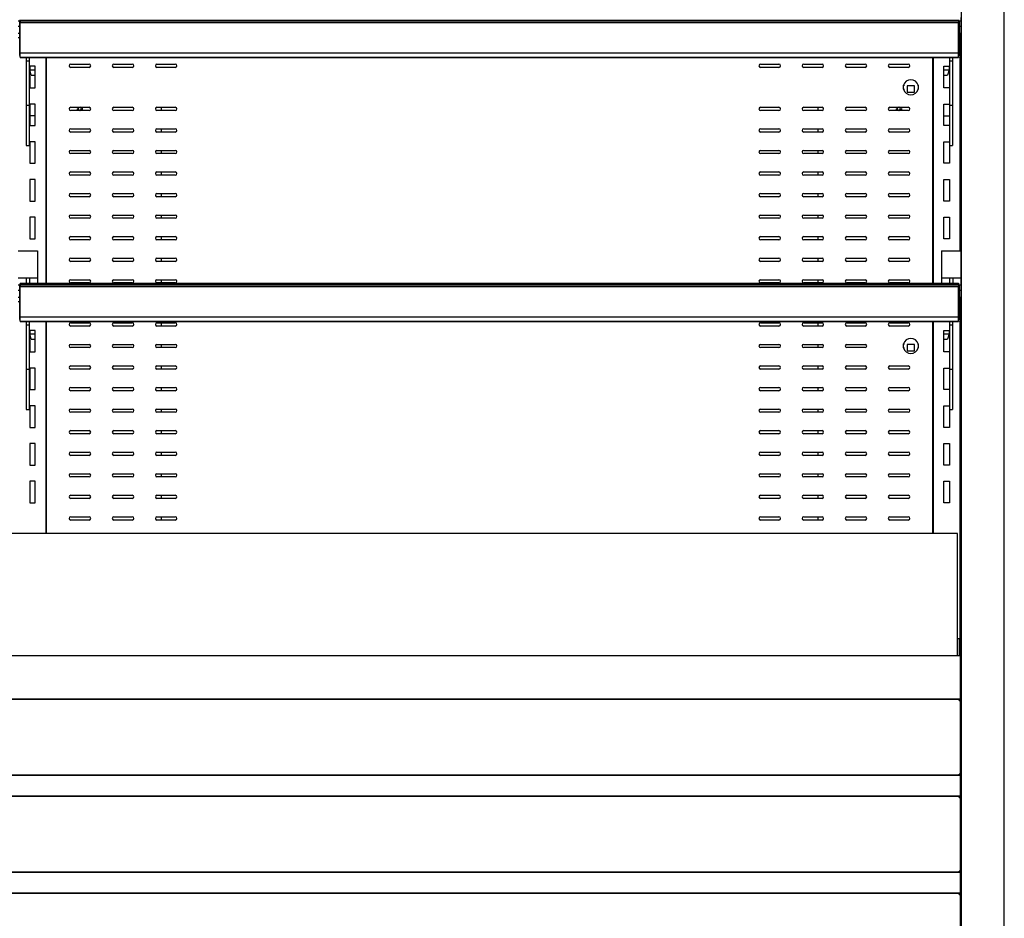
# Model space of a CAD drawing. Units: millimetres. Extents: x 0 to 4372, y 0 to 3954.
# Drawn here: x 2190 to 3104, y 821 to 1655 of the extents above; entities that cross this region are included whole.
import ezdxf

# ---------------------------------------------------------------- set-up
doc = ezdxf.new("R2010")
doc.units = ezdxf.units.MM
for name, color, linetype in [('5NR16-코드붓싱', 7, 'Continuous'), ('D__백업-190909_수출_', 7, 'Continuous'), ('Default', 7, 'Continuous'), ('TOM-72E-뒷벽', 7, 'Continuous'), ('TOM-72E-발포뒷벽내부하부', 7, 'Continuous'), ('TOM-72E-발포뒷벽외부하부', 7, 'Continuous'), ('TOM-72E-발포하부외부', 7, 'Continuous'), ('TOM-72E-선반', 7, 'Continuous'), ('TOM-72E-유리스톱퍼', 7, 'Continuous'), ('TOM-72E-전면몰딩', 7, 'Continuous'), ('TOM-72E-전면외장무늬', 7, 'Continuous'), ('TOM-72E-전면외장상', 7, 'Continuous'), ('TOM-72E-전면외장하', 7, 'Continuous'), ('TOM-72E-쿨러커버사이드-', 7, 'Continuous'), ('TOM-72E-프라이스레일_', 7, 'Continuous'), ('TOM-72E-프라이스레일_전', 7, 'Continuous'), ('TOM-72E-흡입망', 7, 'Continuous'), ('TOM-E-ST-후레임기둥-좌', 7, 'Continuous'), ('TOM-E-선반받침', 7, 'Continuous'), ('TOM-E-전면외장아대우', 7, 'Continuous'), ('TOM-E-전면외장아대좌', 7, 'Continuous'), ('TOM-E-측판외부우', 7, 'Continuous'), ('선반고정클립-오픈', 7, 'Continuous')]:
    doc.layers.add(name, color=color, linetype=linetype)

# ---------------------------------------------------------------- blocks, each defined once
blk = doc.blocks.new('SE1')
at = {"layer": '5NR16-코드붓싱', "color": 7, "linetype": 'Continuous'}
for p, q in [((1027.66, 1804.99), (1027.66, 1808.7)), ((1037.91, 1808.34), (1030.91, 1808.34)), ((1030.91, 1808.34), (1030.91, 1802.34)), ((1030.91, 1802.34), (1037.91, 1802.34)), ((1037.91, 1802.34), (1037.91, 1808.34)), ((1041.16, 1808.7), (1041.16, 1804.99)), ((1027.66, 1564.99), (1027.66, 1568.7)), ((1037.91, 1568.34), (1030.91, 1568.34)), ((1030.91, 1568.34), (1030.91, 1562.34)), ((1030.91, 1562.34), (1037.91, 1562.34)), ((1037.91, 1562.34), (1037.91, 1568.34)), ((1041.16, 1568.7), (1041.16, 1564.99))]:
    blk.add_line(p, q, dxfattribs=at)
for centre, radius, start, end in [((1034.41, 1806.84), 7, 15.35889, 164.64111), ((1014.72, 1712.69), 96.88, 81.90804, 82.32597), ((1014.72, 1901), 96.88, 277.67403, 278.09196), ((1034.41, 1806.84), 7, 195.35889, 344.64111), ((1054.09, 1712.69), 96.88, 97.67403, 98.09196), ((1054.09, 1901), 96.88, 261.90804, 262.32597), ((1034.41, 1566.84), 7, 15.35889, 164.64111), ((1014.72, 1472.69), 96.88, 81.90804, 82.32597), ((1014.72, 1661), 96.88, 277.67403, 278.09196), ((1034.41, 1566.84), 7, 195.35889, 344.64111), ((1054.09, 1472.69), 96.88, 97.67403, 98.09196), ((1054.09, 1661), 96.88, 261.90804, 262.32597)]:
    blk.add_arc(centre, radius, start, end, dxfattribs=at)
at = {"layer": 'D__백업-190909_수출_', "color": 7, "linetype": 'Continuous'}
for p, q in [((231.86, 1834.46), (231.86, 1625.26)), ((221.86, 1826.33), (216.86, 1826.33)), ((216.86, 1826.33), (216.86, 1806.33)), ((221.86, 1806.33), (221.86, 1826.33)), ((216.86, 1806.33), (221.86, 1806.33)), ((221.86, 1791.33), (216.86, 1791.33)), ((216.86, 1791.33), (216.86, 1771.33)), ((221.86, 1771.33), (221.86, 1791.33)), ((216.86, 1771.33), (221.86, 1771.33)), ((221.86, 1756.33), (216.86, 1756.33)), ((216.86, 1756.33), (216.86, 1736.33)), ((221.86, 1736.33), (221.86, 1756.33)), ((216.86, 1736.33), (221.86, 1736.33)), ((216.86, 1721.33), (216.86, 1701.33)), ((221.86, 1721.33), (216.86, 1721.33)), ((221.86, 1701.33), (221.86, 1721.33)), ((216.86, 1701.33), (221.86, 1701.33)), ((216.86, 1686.33), (216.86, 1666.33)), ((221.86, 1686.33), (216.86, 1686.33)), ((221.86, 1666.33), (221.86, 1686.33)), ((216.86, 1666.33), (221.86, 1666.33)), ((221.86, 1581.33), (216.86, 1581.33)), ((216.86, 1581.33), (216.86, 1561.33)), ((221.86, 1561.33), (221.86, 1581.33)), ((231.86, 1589.46), (231.86, 1392.7)), ((231.87, 1589.2), (231.86, 1589.2)), ((232.56, 1589.2), (231.87, 1589.2)), ((216.86, 1561.33), (221.86, 1561.33)), ((221.86, 1546.33), (216.86, 1546.33)), ((216.86, 1546.33), (216.86, 1526.33)), ((221.86, 1526.33), (221.86, 1546.33)), ((216.86, 1526.33), (221.86, 1526.33)), ((221.86, 1511.33), (216.86, 1511.33)), ((216.86, 1511.33), (216.86, 1491.33)), ((221.86, 1491.33), (221.86, 1511.33)), ((216.86, 1491.33), (221.86, 1491.33)), ((221.86, 1476.33), (216.86, 1476.33)), ((216.86, 1476.33), (216.86, 1456.33)), ((221.86, 1456.33), (221.86, 1476.33)), ((216.86, 1456.33), (221.86, 1456.33)), ((221.86, 1441.33), (216.86, 1441.33)), ((216.86, 1441.33), (216.86, 1421.33)), ((221.86, 1421.33), (221.86, 1441.33)), ((216.86, 1421.33), (221.86, 1421.33))]:
    blk.add_line(p, q, dxfattribs=at)
at = {"layer": 'TOM-72E-뒷벽', "color": 7, "linetype": 'Continuous'}
for p, q in [((232.56, 1625.26), (232.56, 1834.46)), ((254.98, 1828.34), (271.98, 1828.34)), ((294.98, 1828.34), (311.98, 1828.34)), ((334.98, 1828.34), (351.98, 1828.34)), ((894.98, 1828.34), (911.98, 1828.34)), ((934.98, 1828.34), (951.98, 1828.34)), ((974.98, 1828.34), (991.98, 1828.34)), ((1014.98, 1828.34), (1031.98, 1828.34)), ((1054.41, 1834.46), (1054.41, 1625.26)), ((271.98, 1825.34), (254.98, 1825.34)), ((311.98, 1825.34), (294.98, 1825.34)), ((351.98, 1825.34), (334.98, 1825.34)), ((911.98, 1825.34), (894.98, 1825.34)), ((951.98, 1825.34), (934.98, 1825.34)), ((991.98, 1825.34), (974.98, 1825.34)), ((1031.98, 1825.34), (1014.98, 1825.34)), ((254.98, 1788.34), (271.98, 1788.34)), ((271.98, 1785.34), (254.98, 1785.34)), ((294.98, 1788.34), (311.98, 1788.34)), ((311.98, 1785.34), (294.98, 1785.34)), ((334.98, 1788.34), (351.98, 1788.34)), ((351.98, 1785.34), (334.98, 1785.34)), ((894.98, 1788.34), (911.98, 1788.34)), ((911.98, 1785.34), (894.98, 1785.34)), ((934.98, 1788.34), (951.98, 1788.34)), ((951.98, 1785.34), (934.98, 1785.34)), ((974.98, 1788.34), (991.98, 1788.34)), ((991.98, 1785.34), (974.98, 1785.34)), ((1014.98, 1788.34), (1031.98, 1788.34)), ((1031.98, 1785.34), (1014.98, 1785.34)), ((254.98, 1768.34), (271.98, 1768.34)), ((271.98, 1765.34), (254.98, 1765.34)), ((294.98, 1768.34), (311.98, 1768.34)), ((311.98, 1765.34), (294.98, 1765.34)), ((334.98, 1768.34), (351.98, 1768.34)), ((351.98, 1765.34), (334.98, 1765.34)), ((894.98, 1768.34), (911.98, 1768.34)), ((911.98, 1765.34), (894.98, 1765.34)), ((934.98, 1768.34), (951.98, 1768.34)), ((951.98, 1765.34), (934.98, 1765.34)), ((974.98, 1768.34), (991.98, 1768.34)), ((991.98, 1765.34), (974.98, 1765.34)), ((1014.98, 1768.34), (1031.98, 1768.34)), ((1031.98, 1765.34), (1014.98, 1765.34)), ((254.98, 1748.34), (271.98, 1748.34)), ((271.98, 1745.34), (254.98, 1745.34)), ((294.98, 1748.34), (311.98, 1748.34)), ((311.98, 1745.34), (294.98, 1745.34)), ((334.98, 1748.34), (351.98, 1748.34)), ((351.98, 1745.34), (334.98, 1745.34)), ((894.98, 1748.34), (911.98, 1748.34)), ((911.98, 1745.34), (894.98, 1745.34)), ((934.98, 1748.34), (951.98, 1748.34)), ((951.98, 1745.34), (934.98, 1745.34)), ((974.98, 1748.34), (991.98, 1748.34)), ((991.98, 1745.34), (974.98, 1745.34)), ((1014.98, 1748.34), (1031.98, 1748.34)), ((1031.98, 1745.34), (1014.98, 1745.34)), ((254.98, 1728.34), (271.98, 1728.34)), ((294.98, 1728.34), (311.98, 1728.34)), ((334.98, 1728.34), (351.98, 1728.34)), ((894.98, 1728.34), (911.98, 1728.34)), ((934.98, 1728.34), (951.98, 1728.34)), ((974.98, 1728.34), (991.98, 1728.34)), ((1014.98, 1728.34), (1031.98, 1728.34)), ((271.98, 1725.34), (254.98, 1725.34)), ((311.98, 1725.34), (294.98, 1725.34)), ((351.98, 1725.34), (334.98, 1725.34)), ((911.98, 1725.34), (894.98, 1725.34)), ((951.98, 1725.34), (934.98, 1725.34)), ((991.98, 1725.34), (974.98, 1725.34)), ((1031.98, 1725.34), (1014.98, 1725.34)), ((254.98, 1708.34), (271.98, 1708.34)), ((294.98, 1708.34), (311.98, 1708.34)), ((334.98, 1708.34), (351.98, 1708.34)), ((894.98, 1708.34), (911.98, 1708.34)), ((934.98, 1708.34), (951.98, 1708.34)), ((974.98, 1708.34), (991.98, 1708.34)), ((1014.98, 1708.34), (1031.98, 1708.34)), ((271.98, 1705.34), (254.98, 1705.34)), ((311.98, 1705.34), (294.98, 1705.34)), ((351.98, 1705.34), (334.98, 1705.34)), ((911.98, 1705.34), (894.98, 1705.34)), ((951.98, 1705.34), (934.98, 1705.34)), ((991.98, 1705.34), (974.98, 1705.34)), ((1031.98, 1705.34), (1014.98, 1705.34)), ((254.98, 1688.34), (271.98, 1688.34)), ((271.98, 1685.34), (254.98, 1685.34)), ((294.98, 1688.34), (311.98, 1688.34)), ((311.98, 1685.34), (294.98, 1685.34)), ((334.98, 1688.34), (351.98, 1688.34)), ((351.98, 1685.34), (334.98, 1685.34)), ((894.98, 1688.34), (911.98, 1688.34)), ((911.98, 1685.34), (894.98, 1685.34)), ((934.98, 1688.34), (951.98, 1688.34)), ((951.98, 1685.34), (934.98, 1685.34)), ((974.98, 1688.34), (991.98, 1688.34)), ((991.98, 1685.34), (974.98, 1685.34)), ((1014.98, 1688.34), (1031.98, 1688.34)), ((1031.98, 1685.34), (1014.98, 1685.34)), ((254.98, 1668.34), (271.98, 1668.34)), ((271.98, 1665.34), (254.98, 1665.34)), ((294.98, 1668.34), (311.98, 1668.34)), ((311.98, 1665.34), (294.98, 1665.34)), ((334.98, 1668.34), (351.98, 1668.34)), ((351.98, 1665.34), (334.98, 1665.34)), ((894.98, 1668.34), (911.98, 1668.34)), ((911.98, 1665.34), (894.98, 1665.34)), ((934.98, 1668.34), (951.98, 1668.34)), ((951.98, 1665.34), (934.98, 1665.34)), ((974.98, 1668.34), (991.98, 1668.34)), ((991.98, 1665.34), (974.98, 1665.34)), ((1014.98, 1668.34), (1031.98, 1668.34)), ((1031.98, 1665.34), (1014.98, 1665.34)), ((254.98, 1648.34), (271.98, 1648.34)), ((271.98, 1645.34), (254.98, 1645.34)), ((294.98, 1648.34), (311.98, 1648.34)), ((311.98, 1645.34), (294.98, 1645.34)), ((334.98, 1648.34), (351.98, 1648.34)), ((351.98, 1645.34), (334.98, 1645.34)), ((894.98, 1648.34), (911.98, 1648.34)), ((911.98, 1645.34), (894.98, 1645.34)), ((934.98, 1648.34), (951.98, 1648.34)), ((951.98, 1645.34), (934.98, 1645.34)), ((974.98, 1648.34), (991.98, 1648.34)), ((991.98, 1645.34), (974.98, 1645.34)), ((1014.98, 1648.34), (1031.98, 1648.34)), ((1031.98, 1645.34), (1014.98, 1645.34)), ((254.98, 1628.34), (271.98, 1628.34)), ((294.98, 1628.34), (311.98, 1628.34)), ((334.98, 1628.34), (351.98, 1628.34)), ((894.98, 1628.34), (911.98, 1628.34)), ((934.98, 1628.34), (951.98, 1628.34)), ((974.98, 1628.34), (991.98, 1628.34)), ((1014.98, 1628.34), (1031.98, 1628.34)), ((271.98, 1625.34), (254.98, 1625.34)), ((311.98, 1625.34), (294.98, 1625.34)), ((351.98, 1625.34), (334.98, 1625.34)), ((911.98, 1625.34), (894.98, 1625.34)), ((951.98, 1625.34), (934.98, 1625.34)), ((991.98, 1625.34), (974.98, 1625.34)), ((1031.98, 1625.34), (1014.98, 1625.34)), ((232.56, 1392.7), (232.56, 1589.46)), ((254.98, 1588.34), (271.98, 1588.34)), ((271.98, 1585.34), (254.98, 1585.34)), ((294.98, 1588.34), (311.98, 1588.34)), ((311.98, 1585.34), (294.98, 1585.34)), ((334.98, 1588.34), (351.98, 1588.34)), ((351.98, 1585.34), (334.98, 1585.34)), ((894.98, 1588.34), (911.98, 1588.34)), ((911.98, 1585.34), (894.98, 1585.34)), ((934.98, 1588.34), (951.98, 1588.34)), ((951.98, 1585.34), (934.98, 1585.34)), ((974.98, 1588.34), (991.98, 1588.34)), ((991.98, 1585.34), (974.98, 1585.34)), ((1014.98, 1588.34), (1031.98, 1588.34)), ((1031.98, 1585.34), (1014.98, 1585.34)), ((1054.41, 1589.46), (1054.41, 1392.7)), ((254.98, 1568.34), (271.98, 1568.34)), ((271.98, 1565.34), (254.98, 1565.34)), ((294.98, 1568.34), (311.98, 1568.34)), ((311.98, 1565.34), (294.98, 1565.34)), ((334.98, 1568.34), (351.98, 1568.34)), ((351.98, 1565.34), (334.98, 1565.34)), ((894.98, 1568.34), (911.98, 1568.34)), ((911.98, 1565.34), (894.98, 1565.34)), ((934.98, 1568.34), (951.98, 1568.34)), ((951.98, 1565.34), (934.98, 1565.34)), ((974.98, 1568.34), (991.98, 1568.34)), ((991.98, 1565.34), (974.98, 1565.34)), ((254.98, 1548.34), (271.98, 1548.34)), ((271.98, 1545.34), (254.98, 1545.34)), ((294.98, 1548.34), (311.98, 1548.34)), ((311.98, 1545.34), (294.98, 1545.34)), ((334.98, 1548.34), (351.98, 1548.34)), ((351.98, 1545.34), (334.98, 1545.34)), ((894.98, 1548.34), (911.98, 1548.34)), ((911.98, 1545.34), (894.98, 1545.34)), ((934.98, 1548.34), (951.98, 1548.34)), ((951.98, 1545.34), (934.98, 1545.34)), ((974.98, 1548.34), (991.98, 1548.34)), ((991.98, 1545.34), (974.98, 1545.34)), ((1014.98, 1548.34), (1031.98, 1548.34)), ((1031.98, 1545.34), (1014.98, 1545.34)), ((254.98, 1528.34), (271.98, 1528.34)), ((294.98, 1528.34), (311.98, 1528.34)), ((334.98, 1528.34), (351.98, 1528.34)), ((894.98, 1528.34), (911.98, 1528.34)), ((934.98, 1528.34), (951.98, 1528.34)), ((974.98, 1528.34), (991.98, 1528.34)), ((1014.98, 1528.34), (1031.98, 1528.34)), ((271.98, 1525.34), (254.98, 1525.34)), ((311.98, 1525.34), (294.98, 1525.34)), ((351.98, 1525.34), (334.98, 1525.34)), ((911.98, 1525.34), (894.98, 1525.34)), ((951.98, 1525.34), (934.98, 1525.34)), ((991.98, 1525.34), (974.98, 1525.34)), ((1031.98, 1525.34), (1014.98, 1525.34)), ((254.98, 1508.34), (271.98, 1508.34)), ((294.98, 1508.34), (311.98, 1508.34)), ((334.98, 1508.34), (351.98, 1508.34)), ((894.98, 1508.34), (911.98, 1508.34)), ((934.98, 1508.34), (951.98, 1508.34)), ((974.98, 1508.34), (991.98, 1508.34)), ((1014.98, 1508.34), (1031.98, 1508.34)), ((271.98, 1505.34), (254.98, 1505.34)), ((311.98, 1505.34), (294.98, 1505.34)), ((351.98, 1505.34), (334.98, 1505.34)), ((911.98, 1505.34), (894.98, 1505.34)), ((951.98, 1505.34), (934.98, 1505.34)), ((991.98, 1505.34), (974.98, 1505.34)), ((1031.98, 1505.34), (1014.98, 1505.34)), ((254.98, 1488.34), (271.98, 1488.34)), ((271.98, 1485.34), (254.98, 1485.34)), ((294.98, 1488.34), (311.98, 1488.34)), ((311.98, 1485.34), (294.98, 1485.34)), ((334.98, 1488.34), (351.98, 1488.34)), ((351.98, 1485.34), (334.98, 1485.34)), ((894.98, 1488.34), (911.98, 1488.34)), ((911.98, 1485.34), (894.98, 1485.34)), ((934.98, 1488.34), (951.98, 1488.34)), ((951.98, 1485.34), (934.98, 1485.34)), ((974.98, 1488.34), (991.98, 1488.34)), ((991.98, 1485.34), (974.98, 1485.34)), ((1014.98, 1488.34), (1031.98, 1488.34)), ((1031.98, 1485.34), (1014.98, 1485.34)), ((254.98, 1468.34), (271.98, 1468.34)), ((271.98, 1465.34), (254.98, 1465.34)), ((294.98, 1468.34), (311.98, 1468.34)), ((311.98, 1465.34), (294.98, 1465.34)), ((334.98, 1468.34), (351.98, 1468.34)), ((351.98, 1465.34), (334.98, 1465.34)), ((894.98, 1468.34), (911.98, 1468.34)), ((911.98, 1465.34), (894.98, 1465.34)), ((934.98, 1468.34), (951.98, 1468.34)), ((951.98, 1465.34), (934.98, 1465.34)), ((974.98, 1468.34), (991.98, 1468.34)), ((991.98, 1465.34), (974.98, 1465.34)), ((1014.98, 1468.34), (1031.98, 1468.34)), ((1031.98, 1465.34), (1014.98, 1465.34)), ((254.98, 1448.34), (271.98, 1448.34)), ((271.98, 1445.34), (254.98, 1445.34)), ((294.98, 1448.34), (311.98, 1448.34)), ((311.98, 1445.34), (294.98, 1445.34)), ((334.98, 1448.34), (351.98, 1448.34)), ((351.98, 1445.34), (334.98, 1445.34)), ((894.98, 1448.34), (911.98, 1448.34)), ((911.98, 1445.34), (894.98, 1445.34)), ((934.98, 1448.34), (951.98, 1448.34)), ((951.98, 1445.34), (934.98, 1445.34)), ((974.98, 1448.34), (991.98, 1448.34)), ((991.98, 1445.34), (974.98, 1445.34)), ((1014.98, 1448.34), (1031.98, 1448.34)), ((1031.98, 1445.34), (1014.98, 1445.34)), ((254.98, 1428.34), (271.98, 1428.34)), ((271.98, 1425.34), (254.98, 1425.34)), ((294.98, 1428.34), (311.98, 1428.34)), ((311.98, 1425.34), (294.98, 1425.34)), ((334.98, 1428.34), (351.98, 1428.34)), ((351.98, 1425.34), (334.98, 1425.34)), ((894.98, 1428.34), (911.98, 1428.34)), ((911.98, 1425.34), (894.98, 1425.34)), ((934.98, 1428.34), (951.98, 1428.34)), ((951.98, 1425.34), (934.98, 1425.34)), ((974.98, 1428.34), (991.98, 1428.34)), ((991.98, 1425.34), (974.98, 1425.34)), ((1014.98, 1428.34), (1031.98, 1428.34)), ((1031.98, 1425.34), (1014.98, 1425.34)), ((254.98, 1408.34), (271.98, 1408.34)), ((294.98, 1408.34), (311.98, 1408.34)), ((334.98, 1408.34), (351.98, 1408.34)), ((894.98, 1408.34), (911.98, 1408.34)), ((934.98, 1408.34), (951.98, 1408.34)), ((974.98, 1408.34), (991.98, 1408.34)), ((1014.98, 1408.34), (1031.98, 1408.34)), ((271.98, 1405.34), (254.98, 1405.34)), ((311.98, 1405.34), (294.98, 1405.34)), ((351.98, 1405.34), (334.98, 1405.34)), ((911.98, 1405.34), (894.98, 1405.34)), ((951.98, 1405.34), (934.98, 1405.34)), ((991.98, 1405.34), (974.98, 1405.34)), ((1031.98, 1405.34), (1014.98, 1405.34))]:
    blk.add_line(p, q, dxfattribs=at)
for centre, start, end in [((254.98, 1826.84), 90, 270), ((271.98, 1826.84), 270, 90), ((294.98, 1826.84), 90, 270), ((311.98, 1826.84), 270, 90), ((334.98, 1826.84), 90, 270), ((351.98, 1826.84), 270, 90), ((894.98, 1826.84), 90, 270), ((911.98, 1826.84), 270, 90), ((934.98, 1826.84), 90, 270), ((951.98, 1826.84), 270, 90), ((974.98, 1826.84), 90, 270), ((991.98, 1826.84), 270, 90), ((1014.98, 1826.84), 90, 270), ((1031.98, 1826.84), 270, 90), ((254.98, 1786.84), 90, 270), ((271.98, 1786.84), 270, 90), ((294.98, 1786.84), 90, 270), ((311.98, 1786.84), 270, 90), ((334.98, 1786.84), 90, 270), ((351.98, 1786.84), 270, 90), ((894.98, 1786.84), 90, 270), ((911.98, 1786.84), 270, 90), ((934.98, 1786.84), 90, 270), ((951.98, 1786.84), 270, 90), ((974.98, 1786.84), 90, 270), ((991.98, 1786.84), 270, 90), ((1014.98, 1786.84), 90, 270), ((1031.98, 1786.84), 270, 90), ((254.98, 1766.84), 90, 270), ((271.98, 1766.84), 270, 90), ((294.98, 1766.84), 90, 270), ((311.98, 1766.84), 270, 90), ((334.98, 1766.84), 90, 270), ((351.98, 1766.84), 270, 90), ((894.98, 1766.84), 90, 270), ((911.98, 1766.84), 270, 90), ((934.98, 1766.84), 90, 270), ((951.98, 1766.84), 270, 90), ((974.98, 1766.84), 90, 270), ((991.98, 1766.84), 270, 90), ((1014.98, 1766.84), 90, 270), ((1031.98, 1766.84), 270, 90), ((254.98, 1746.84), 90, 270), ((271.98, 1746.84), 270, 90), ((294.98, 1746.84), 90, 270), ((311.98, 1746.84), 270, 90), ((334.98, 1746.84), 90, 270), ((351.98, 1746.84), 270, 90), ((894.98, 1746.84), 90, 270), ((911.98, 1746.84), 270, 90), ((934.98, 1746.84), 90, 270), ((951.98, 1746.84), 270, 90), ((974.98, 1746.84), 90, 270), ((991.98, 1746.84), 270, 90), ((1014.98, 1746.84), 90, 270), ((1031.98, 1746.84), 270, 90), ((254.98, 1726.84), 90, 270), ((271.98, 1726.84), 270, 90), ((294.98, 1726.84), 90, 270), ((311.98, 1726.84), 270, 90), ((334.98, 1726.84), 90, 270), ((351.98, 1726.84), 270, 90), ((894.98, 1726.84), 90, 270), ((911.98, 1726.84), 270, 90), ((934.98, 1726.84), 90, 270), ((951.98, 1726.84), 270, 90), ((974.98, 1726.84), 90, 270), ((991.98, 1726.84), 270, 90), ((1014.98, 1726.84), 90, 270), ((1031.98, 1726.84), 270, 90), ((254.98, 1706.84), 90, 270), ((271.98, 1706.84), 270, 90), ((294.98, 1706.84), 90, 270), ((311.98, 1706.84), 270, 90), ((334.98, 1706.84), 90, 270), ((351.98, 1706.84), 270, 90), ((894.98, 1706.84), 90, 270), ((911.98, 1706.84), 270, 90), ((934.98, 1706.84), 90, 270), ((951.98, 1706.84), 270, 90), ((974.98, 1706.84), 90, 270), ((991.98, 1706.84), 270, 90), ((1014.98, 1706.84), 90, 270), ((1031.98, 1706.84), 270, 90), ((254.98, 1686.84), 90, 270), ((271.98, 1686.84), 270, 90), ((294.98, 1686.84), 90, 270), ((311.98, 1686.84), 270, 90), ((334.98, 1686.84), 90, 270), ((351.98, 1686.84), 270, 90), ((894.98, 1686.84), 90, 270), ((911.98, 1686.84), 270, 90), ((934.98, 1686.84), 90, 270), ((951.98, 1686.84), 270, 90), ((974.98, 1686.84), 90, 270), ((991.98, 1686.84), 270, 90), ((1014.98, 1686.84), 90, 270), ((1031.98, 1686.84), 270, 90), ((254.98, 1666.84), 90, 270), ((271.98, 1666.84), 270, 90), ((294.98, 1666.84), 90, 270), ((311.98, 1666.84), 270, 90), ((334.98, 1666.84), 90, 270), ((351.98, 1666.84), 270, 90), ((894.98, 1666.84), 90, 270), ((911.98, 1666.84), 270, 90), ((934.98, 1666.84), 90, 270), ((951.98, 1666.84), 270, 90), ((974.98, 1666.84), 90, 270), ((991.98, 1666.84), 270, 90), ((1014.98, 1666.84), 90, 270), ((1031.98, 1666.84), 270, 90), ((254.98, 1646.84), 90, 270), ((271.98, 1646.84), 270, 90), ((294.98, 1646.84), 90, 270), ((311.98, 1646.84), 270, 90), ((334.98, 1646.84), 90, 270), ((351.98, 1646.84), 270, 90), ((894.98, 1646.84), 90, 270), ((911.98, 1646.84), 270, 90), ((934.98, 1646.84), 90, 270), ((951.98, 1646.84), 270, 90), ((974.98, 1646.84), 90, 270), ((991.98, 1646.84), 270, 90), ((1014.98, 1646.84), 90, 270), ((1031.98, 1646.84), 270, 90), ((254.98, 1626.84), 90, 270), ((271.98, 1626.84), 270, 90), ((294.98, 1626.84), 90, 270), ((311.98, 1626.84), 270, 90), ((334.98, 1626.84), 90, 270), ((351.98, 1626.84), 270, 90), ((894.98, 1626.84), 90, 270), ((911.98, 1626.84), 270, 90), ((934.98, 1626.84), 90, 270), ((951.98, 1626.84), 270, 90), ((974.98, 1626.84), 90, 270), ((991.98, 1626.84), 270, 90), ((1014.98, 1626.84), 90, 270), ((1031.98, 1626.84), 270, 90), ((254.98, 1586.84), 90, 270), ((271.98, 1586.84), 270, 90), ((294.98, 1586.84), 90, 270), ((311.98, 1586.84), 270, 90), ((334.98, 1586.84), 90, 270), ((351.98, 1586.84), 270, 90), ((894.98, 1586.84), 90, 270), ((911.98, 1586.84), 270, 90), ((934.98, 1586.84), 90, 270), ((951.98, 1586.84), 270, 90), ((974.98, 1586.84), 90, 270), ((991.98, 1586.84), 270, 90), ((1014.98, 1586.84), 90, 270), ((1031.98, 1586.84), 270, 90), ((254.98, 1566.84), 90, 270), ((271.98, 1566.84), 270, 90), ((294.98, 1566.84), 90, 270), ((311.98, 1566.84), 270, 90), ((334.98, 1566.84), 90, 270), ((351.98, 1566.84), 270, 90), ((894.98, 1566.84), 90, 270), ((911.98, 1566.84), 270, 90), ((934.98, 1566.84), 90, 270), ((951.98, 1566.84), 270, 90), ((974.98, 1566.84), 90, 270), ((991.98, 1566.84), 270, 90), ((254.98, 1546.84), 90, 270), ((271.98, 1546.84), 270, 90), ((294.98, 1546.84), 90, 270), ((311.98, 1546.84), 270, 90), ((334.98, 1546.84), 90, 270), ((351.98, 1546.84), 270, 90), ((894.98, 1546.84), 90, 270), ((911.98, 1546.84), 270, 90), ((934.98, 1546.84), 90, 270), ((951.98, 1546.84), 270, 90), ((974.98, 1546.84), 90, 270), ((991.98, 1546.84), 270, 90), ((1014.98, 1546.84), 90, 270), ((1031.98, 1546.84), 270, 90), ((254.98, 1526.84), 90, 270), ((271.98, 1526.84), 270, 90), ((294.98, 1526.84), 90, 270), ((311.98, 1526.84), 270, 90), ((334.98, 1526.84), 90, 270), ((351.98, 1526.84), 270, 90), ((894.98, 1526.84), 90, 270), ((911.98, 1526.84), 270, 90), ((934.98, 1526.84), 90, 270), ((951.98, 1526.84), 270, 90), ((974.98, 1526.84), 90, 270), ((991.98, 1526.84), 270, 90), ((1014.98, 1526.84), 90, 270), ((1031.98, 1526.84), 270, 90), ((254.98, 1506.84), 90, 270), ((271.98, 1506.84), 270, 90), ((294.98, 1506.84), 90, 270), ((311.98, 1506.84), 270, 90), ((334.98, 1506.84), 90, 270), ((351.98, 1506.84), 270, 90), ((894.98, 1506.84), 90, 270), ((911.98, 1506.84), 270, 90), ((934.98, 1506.84), 90, 270), ((951.98, 1506.84), 270, 90), ((974.98, 1506.84), 90, 270), ((991.98, 1506.84), 270, 90), ((1014.98, 1506.84), 90, 270), ((1031.98, 1506.84), 270, 90), ((254.98, 1486.84), 90, 270), ((271.98, 1486.84), 270, 90), ((294.98, 1486.84), 90, 270), ((311.98, 1486.84), 270, 90), ((334.98, 1486.84), 90, 270), ((351.98, 1486.84), 270, 90), ((894.98, 1486.84), 90, 270), ((911.98, 1486.84), 270, 90), ((934.98, 1486.84), 90, 270), ((951.98, 1486.84), 270, 90), ((974.98, 1486.84), 90, 270), ((991.98, 1486.84), 270, 90), ((1014.98, 1486.84), 90, 270), ((1031.98, 1486.84), 270, 90), ((254.98, 1466.84), 90, 270), ((271.98, 1466.84), 270, 90), ((294.98, 1466.84), 90, 270), ((311.98, 1466.84), 270, 90), ((334.98, 1466.84), 90, 270), ((351.98, 1466.84), 270, 90), ((894.98, 1466.84), 90, 270), ((911.98, 1466.84), 270, 90), ((934.98, 1466.84), 90, 270), ((951.98, 1466.84), 270, 90), ((974.98, 1466.84), 90, 270), ((991.98, 1466.84), 270, 90), ((1014.98, 1466.84), 90, 270), ((1031.98, 1466.84), 270, 90), ((254.98, 1446.84), 90, 270), ((271.98, 1446.84), 270, 90), ((294.98, 1446.84), 90, 270), ((311.98, 1446.84), 270, 90), ((334.98, 1446.84), 90, 270), ((351.98, 1446.84), 270, 90), ((894.98, 1446.84), 90, 270), ((911.98, 1446.84), 270, 90), ((934.98, 1446.84), 90, 270), ((951.98, 1446.84), 270, 90), ((974.98, 1446.84), 90, 270), ((991.98, 1446.84), 270, 90), ((1014.98, 1446.84), 90, 270), ((1031.98, 1446.84), 270, 90), ((254.98, 1426.84), 90, 270), ((271.98, 1426.84), 270, 90), ((294.98, 1426.84), 90, 270), ((311.98, 1426.84), 270, 90), ((334.98, 1426.84), 90, 270), ((351.98, 1426.84), 270, 90), ((894.98, 1426.84), 90, 270), ((911.98, 1426.84), 270, 90), ((934.98, 1426.84), 90, 270), ((951.98, 1426.84), 270, 90), ((974.98, 1426.84), 90, 270), ((991.98, 1426.84), 270, 90), ((1014.98, 1426.84), 90, 270), ((1031.98, 1426.84), 270, 90), ((254.98, 1406.84), 90, 270), ((271.98, 1406.84), 270, 90), ((294.98, 1406.84), 90, 270), ((311.98, 1406.84), 270, 90), ((334.98, 1406.84), 90, 270), ((351.98, 1406.84), 270, 90), ((894.98, 1406.84), 90, 270), ((911.98, 1406.84), 270, 90), ((934.98, 1406.84), 90, 270), ((951.98, 1406.84), 270, 90), ((974.98, 1406.84), 90, 270), ((991.98, 1406.84), 270, 90), ((1014.98, 1406.84), 90, 270), ((1031.98, 1406.84), 270, 90)]:
    blk.add_arc(centre, 1.5, start, end, dxfattribs=at)
at = {"layer": 'TOM-72E-발포뒷벽내부하부', "color": 7, "linetype": 'Continuous'}
for centre, start, end in [((263.31, 1786.9), 105.32263, 0), ((263.31, 1786.9), 0, 74.67737), ((1023.21, 1786.9), 105.32263, 0), ((1023.21, 1786.9), 0, 74.67737)]:
    blk.add_arc(centre, 1.5, start, end, dxfattribs=at)
at = {"layer": 'TOM-72E-발포뒷벽외부하부', "color": 7, "linetype": 'Continuous'}
for p, q in [((1080.12, 1818.01), (1080.12, 1655.01)), ((1080.62, 1818.01), (1080.62, 1655.01)), ((1080.12, 1573.01), (1080.12, 1062.39)), ((1080.62, 1573.01), (1080.62, 1062.39)), ((1080.62, 1062.39), (1080.12, 1062.39)), ((1080.12, 1062.39), (1080.12, 1052.4)), ((1080.62, 1062.39), (1080.62, 1052.4)), ((1080.11, 1052.3), (1080.12, 1052.4)), ((1080.11, 1052.3), (1080.47, 1052.3)), ((1080.11, 1052.3), (1080.11, 1052.3)), ((1080.12, 1052.4), (1080.62, 1052.4))]:
    blk.add_line(p, q, dxfattribs=at)
blk.add_open_spline([(1080.47, 1052.3), (1080.56, 1052.33), (1080.62, 1052.37), (1080.62, 1052.4)], degree=3, dxfattribs=at)
at = {"layer": 'TOM-72E-발포하부외부', "color": 7, "linetype": 'Continuous'}
for p, q in [((1080.11, 1169.67), (1080.11, 1168.2)), ((1080.11, 1149.2), (1080.11, 1147.73)), ((1080.11, 1079.67), (1080.11, 1078.2)), ((1080.11, 1059.2), (1080.11, 1057.73))]:
    blk.add_line(p, q, dxfattribs=at)
at = {"layer": 'TOM-72E-선반', "color": 7, "linetype": 'Continuous'}
for p, q in [((207.61, 1838.07), (207.61, 1867.92)), ((1079.11, 1867.92), (1079.11, 1838.07)), ((207.61, 1836.51), (207.61, 1838.07)), ((207.61, 1836.51), (208.11, 1836.51)), ((1079.11, 1836.51), (1078.61, 1836.51)), ((1079.11, 1838.07), (1079.11, 1836.51)), ((207.61, 1593.07), (207.61, 1622.92)), ((1079.11, 1622.92), (1079.11, 1593.07)), ((207.61, 1591.51), (207.61, 1593.07)), ((207.61, 1591.51), (208.11, 1591.51)), ((1079.11, 1591.51), (1078.61, 1591.51)), ((1079.11, 1593.07), (1079.11, 1591.51))]:
    blk.add_line(p, q, dxfattribs=at)
for centre, major_axis, start_param, end_param in [((208.62, 1868.01), (-1.01, 0), -1.041472, -0.785398), ((1078.1, 1868.01), (-1.01, 0), 3.926991, 4.183064), ((208.62, 1838.07), (1.01, 0), 2.100121, 3.141593), ((1078.1, 1838.07), (1.01, 0), 0, 1.041472), ((208.62, 1623.01), (-1.01, 0), -1.041472, -0.785398), ((1078.1, 1623.01), (-1.01, 0), 3.926991, 4.183064), ((208.62, 1593.07), (1.01, 0), 2.100121, 3.141593), ((1078.1, 1593.07), (1.01, 0), 0, 1.041472)]:
    blk.add_ellipse(centre, major_axis=major_axis, ratio=0.173648, start_param=start_param, end_param=end_param, dxfattribs=at)
for points in [[(207.61, 1867.92), (207.61, 1867.96), (207.63, 1867.99), (207.73, 1868.07), (207.81, 1868.1), (207.9, 1868.14)], [(1078.81, 1868.14), (1078.9, 1868.1), (1078.98, 1868.07), (1079.08, 1867.99), (1079.11, 1867.96), (1079.11, 1867.92)], [(207.61, 1622.92), (207.61, 1622.96), (207.63, 1622.99), (207.73, 1623.07), (207.81, 1623.1), (207.9, 1623.14)], [(1078.81, 1623.14), (1078.9, 1623.1), (1078.98, 1623.07), (1079.08, 1622.99), (1079.11, 1622.96), (1079.11, 1622.92)]]:
    blk.add_open_spline(points, degree=3, knots=[0, 0, 0, 0, 0.5, 0.5, 1, 1, 1, 1], dxfattribs=at)
at = {"layer": 'TOM-72E-유리스톱퍼', "color": 7, "linetype": 'Continuous'}
for p, q in [((1077.61, 1392.7), (-664.39, 1392.7)), ((1077.61, 1279.2), (1077.61, 1392.7))]:
    blk.add_line(p, q, dxfattribs=at)
at = {"layer": 'TOM-72E-전면몰딩', "color": 7, "linetype": 'Continuous'}
for p, q in [((1080.11, 1279.2), (-666.89, 1279.2)), ((1080.11, 1279.2), (1080.11, 1278.99)), ((1080.11, 1278.99), (1080.11, 1266.4)), ((1080.11, 1266.4), (1080.11, 1265.9)), ((1080.11, 1265.9), (1080.11, 1239.91)), ((1080.11, 1239.2), (-666.89, 1239.2)), ((1080.11, 1239.91), (1080.11, 1239.2)), ((1080.11, 1239.2), (1080.11, 1239.19)), ((1080.11, 1239.19), (1080.11, 1237.89))]:
    blk.add_line(p, q, dxfattribs=at)
at = {"layer": 'TOM-72E-전면외장무늬', "color": 7, "linetype": 'Continuous'}
for p, q in [((1080.11, 1168.2), (-666.89, 1168.2)), ((1080.11, 1168.2), (1080.11, 1167.39)), ((1080.11, 1167.39), (1080.11, 1150.01)), ((1080.11, 1149.2), (-666.89, 1149.2)), ((1080.11, 1150.01), (1080.11, 1149.2)), ((1080.11, 1078.2), (-666.89, 1078.2)), ((1080.11, 1078.2), (1080.11, 1077.39)), ((1080.11, 1077.39), (1080.11, 1060.01)), ((1080.11, 1060.01), (1080.11, 1059.2)), ((1080.11, 1059.2), (-666.89, 1059.2))]:
    blk.add_line(p, q, dxfattribs=at)
at = {"layer": 'TOM-72E-전면외장상', "color": 7, "linetype": 'Continuous'}
for p, q in [((1079.3, 1238.7), (-666.08, 1238.7)), ((1079.3, 1237.89), (1079.3, 1238.7)), ((1079.3, 1237.89), (1079.87, 1238.46)), ((1079.3, 1237.89), (1079.31, 1237.89)), ((1079.3, 1237.89), (1079.87, 1237.89)), ((1080.11, 1237.89), (1080.11, 1237.73)), ((1080.11, 1237.73), (1080.11, 1169.67)), ((1079.3, 1168.7), (1079.3, 1169.51)), ((1079.87, 1169.51), (1079.3, 1169.51)), ((1079.3, 1168.7), (-666.08, 1168.7)), ((1079.3, 1168.69), (1079.3, 1168.7)), ((1079.3, 1168.2), (1079.3, 1168.69)), ((1079.3, 1148.7), (-666.08, 1148.7)), ((1079.3, 1148.71), (1079.3, 1149.2)), ((1079.3, 1148.7), (1079.3, 1148.71)), ((1079.3, 1147.89), (1079.3, 1148.7)), ((1079.3, 1147.89), (1079.87, 1147.89)), ((1080.11, 1147.73), (1080.11, 1079.67)), ((1079.3, 1078.7), (-666.08, 1078.7)), ((1079.3, 1078.7), (1079.3, 1079.51)), ((1079.87, 1079.51), (1079.3, 1079.51)), ((1079.3, 1078.69), (1079.3, 1078.7)), ((1079.3, 1078.2), (1079.3, 1078.69))]:
    blk.add_line(p, q, dxfattribs=at)
for centre, radius, start, end in [((1079.3, 1237.89), 0.81, 45, 90), ((1079.3, 1237.89), 0.01, 45, 90), ((1079.29, 1237.88), 0.818, 0.23597, 44.76403)]:
    blk.add_arc(centre, radius, start, end, dxfattribs=at)
for points in [[(1079.87, 1237.89), (1080.02, 1237.83), (1080.11, 1237.78), (1080.11, 1237.73)], [(1080.11, 1169.67), (1080.11, 1169.61), (1080.02, 1169.56), (1079.87, 1169.51)], [(1079.87, 1147.89), (1080.02, 1147.83), (1080.11, 1147.78), (1080.11, 1147.73)], [(1080.11, 1079.67), (1080.11, 1079.61), (1080.02, 1079.56), (1079.87, 1079.51)]]:
    blk.add_open_spline(points, degree=3, dxfattribs=at)
at = {"layer": 'TOM-72E-전면외장하', "color": 7, "linetype": 'Continuous'}
for p, q in [((1079.3, 1058.7), (-666.08, 1058.7)), ((218.11, 1058.71), (218.11, 1059.2)), ((218.11, 1058.7), (218.11, 1058.71)), ((1055.11, 1058.71), (1055.11, 1059.2)), ((1055.11, 1058.7), (1055.11, 1058.71)), ((1079.3, 1057.89), (1079.3, 1058.7)), ((1079.3, 1057.89), (1079.87, 1057.89)), ((1080.11, 1057.73), (1080.11, 974.67))]:
    blk.add_line(p, q, dxfattribs=at)
blk.add_open_spline([(1080.11, 1057.73), (1080.11, 1057.78), (1080.02, 1057.83), (1079.87, 1057.89)], degree=3, dxfattribs=at)
at = {"layer": 'TOM-72E-쿨러커버사이드-', "color": 7, "linetype": 'Continuous'}
for p, q in [((338.76, 1788.34), (338.76, 1785.34)), ((948.16, 1788.34), (948.16, 1785.34)), ((221.86, 1780.51), (216.86, 1780.51)), ((1065.11, 1780.51), (1070.11, 1780.51)), ((338.76, 1768.34), (338.76, 1765.34)), ((948.16, 1768.34), (948.16, 1765.34)), ((338.76, 1748.34), (338.76, 1745.34)), ((948.16, 1748.34), (948.16, 1745.34)), ((338.76, 1728.34), (338.76, 1725.34)), ((948.16, 1728.34), (948.16, 1725.34)), ((338.76, 1708.34), (338.76, 1705.34)), ((948.16, 1708.34), (948.16, 1705.34)), ((338.76, 1688.34), (338.76, 1685.34)), ((948.16, 1688.34), (948.16, 1685.34)), ((338.76, 1668.34), (338.76, 1665.34)), ((948.16, 1668.34), (948.16, 1665.34)), ((338.76, 1648.34), (338.76, 1645.34)), ((948.16, 1648.34), (948.16, 1645.34)), ((338.76, 1628.34), (338.76, 1625.34)), ((948.16, 1628.34), (948.16, 1625.34)), ((338.76, 1588.34), (338.76, 1585.34)), ((948.16, 1588.34), (948.16, 1585.34)), ((338.76, 1568.34), (338.76, 1565.34)), ((948.16, 1568.34), (948.16, 1565.34)), ((338.76, 1548.34), (338.76, 1545.34)), ((948.16, 1548.34), (948.16, 1545.34)), ((338.76, 1528.34), (338.76, 1525.34)), ((948.16, 1528.34), (948.16, 1525.34)), ((338.76, 1508.34), (338.76, 1505.34)), ((948.16, 1508.34), (948.16, 1505.34)), ((338.76, 1488.34), (338.76, 1485.34)), ((948.16, 1488.34), (948.16, 1485.34)), ((338.76, 1468.34), (338.76, 1465.34)), ((948.16, 1468.34), (948.16, 1465.34)), ((338.76, 1448.34), (338.76, 1445.34)), ((948.16, 1448.34), (948.16, 1445.34)), ((338.76, 1428.34), (338.76, 1425.34)), ((948.16, 1428.34), (948.16, 1425.34)), ((338.76, 1408.34), (338.76, 1405.34)), ((948.16, 1408.34), (948.16, 1405.34))]:
    blk.add_line(p, q, dxfattribs=at)
for centre, start, end in [((263.51, 1786.9), 144.64282, 218.41319), ((263.51, 1786.9), 321.58681, 0), ((263.51, 1786.9), 0, 35.35718), ((1023.41, 1786.9), 144.64282, 218.41319), ((1023.41, 1786.9), 321.58681, 0), ((1023.41, 1786.9), 0, 35.35718)]:
    blk.add_arc(centre, 2.5, start, end, dxfattribs=at)
at = {"layer": 'TOM-72E-프라이스레일_', "color": 7, "linetype": 'Continuous'}
for p, q in [((208.11, 1869.3), (208.11, 1869.59)), ((208.11, 1869.3), (208.11, 1869.01)), ((208.11, 1868.95), (208.11, 1869.01)), ((208.11, 1868.85), (208.11, 1868.95)), ((208.11, 1868.95), (1078.61, 1868.95)), ((208.11, 1868.85), (208.11, 1868.77)), ((208.11, 1868.77), (208.11, 1868.76)), ((1078.61, 1869.59), (1078.61, 1869.3)), ((1078.61, 1869.3), (1078.61, 1869.01)), ((1078.61, 1869.01), (1078.61, 1868.95)), ((1078.61, 1868.95), (1078.61, 1868.85)), ((1078.61, 1868.85), (1078.61, 1868.77)), ((1078.61, 1868.77), (1078.61, 1868.76)), ((208.11, 1834.76), (208.11, 1834.47)), ((208.11, 1834.76), (208.11, 1834.76)), ((208.11, 1834.47), (208.11, 1834.46)), ((208.11, 1834.46), (1078.61, 1834.46)), ((1078.61, 1834.76), (1078.61, 1834.47)), ((1078.61, 1834.76), (1078.61, 1834.76)), ((1078.61, 1834.46), (1078.61, 1834.47)), ((208.11, 1625.26), (208.11, 1624.59)), ((208.11, 1625.26), (1078.61, 1625.26)), ((208.11, 1624.3), (208.11, 1624.59)), ((208.11, 1624.3), (208.11, 1624.01)), ((208.11, 1623.95), (208.11, 1624.01)), ((208.11, 1623.85), (208.11, 1623.95)), ((208.11, 1623.95), (1078.61, 1623.95)), ((208.11, 1623.85), (208.11, 1623.77)), ((208.11, 1623.77), (208.11, 1623.76)), ((1078.61, 1625.26), (1078.61, 1624.59)), ((1078.61, 1624.59), (1078.61, 1624.3)), ((1078.61, 1624.3), (1078.61, 1624.01)), ((1078.61, 1624.01), (1078.61, 1623.95)), ((1078.61, 1623.95), (1078.61, 1623.85)), ((1078.61, 1623.85), (1078.61, 1623.77)), ((1078.61, 1623.77), (1078.61, 1623.76)), ((208.11, 1589.76), (208.11, 1589.47)), ((208.11, 1589.76), (208.11, 1589.76)), ((1078.61, 1589.76), (1078.61, 1589.47)), ((1078.61, 1589.76), (1078.61, 1589.76)), ((208.11, 1589.47), (208.11, 1589.46)), ((208.11, 1589.46), (1078.61, 1589.46)), ((1078.61, 1589.46), (1078.61, 1589.47))]:
    blk.add_line(p, q, dxfattribs=at)
at = {"layer": 'TOM-72E-프라이스레일_전', "color": 7, "linetype": 'Continuous'}
for p, q in [((208.11, 1868.76), (208.11, 1867.79)), ((1078.61, 1868.76), (208.11, 1868.76)), ((208.11, 1867.53), (208.11, 1867.79)), ((208.11, 1867.44), (208.11, 1867.53)), ((208.11, 1867.08), (208.11, 1867.44)), ((208.11, 1867.44), (208.11, 1867.44)), ((208.11, 1867.44), (1078.61, 1867.44)), ((208.11, 1838.81), (208.11, 1867.08)), ((208.11, 1867.08), (1078.61, 1867.08)), ((1078.61, 1868.76), (1078.61, 1867.79)), ((1078.61, 1867.79), (1078.61, 1867.53)), ((1078.61, 1867.44), (1078.61, 1867.53)), ((1078.61, 1867.08), (1078.61, 1867.44)), ((1078.61, 1867.44), (1078.61, 1867.44)), ((1078.61, 1838.81), (1078.61, 1867.08)), ((208.11, 1837.56), (208.11, 1838.81)), ((208.11, 1838.81), (1078.61, 1838.81)), ((208.11, 1834.76), (208.11, 1837.56)), ((1078.61, 1837.56), (1078.61, 1838.81)), ((1078.61, 1834.76), (1078.61, 1837.56)), ((208.11, 1834.76), (1078.61, 1834.76)), ((208.11, 1623.76), (208.11, 1622.79)), ((1078.61, 1623.76), (208.11, 1623.76)), ((208.11, 1622.53), (208.11, 1622.79)), ((208.11, 1622.44), (208.11, 1622.53)), ((208.11, 1622.08), (208.11, 1622.44)), ((208.11, 1622.44), (208.11, 1622.44)), ((208.11, 1622.44), (1078.61, 1622.44)), ((208.11, 1593.81), (208.11, 1622.08)), ((208.11, 1622.08), (1078.61, 1622.08)), ((1078.61, 1623.76), (1078.61, 1622.79)), ((1078.61, 1622.79), (1078.61, 1622.53)), ((1078.61, 1622.44), (1078.61, 1622.53)), ((1078.61, 1622.08), (1078.61, 1622.44)), ((1078.61, 1622.44), (1078.61, 1622.44)), ((1078.61, 1593.81), (1078.61, 1622.08)), ((208.11, 1592.56), (208.11, 1593.81)), ((208.11, 1593.81), (1078.61, 1593.81)), ((208.11, 1589.76), (208.11, 1592.56)), ((208.11, 1589.76), (1078.61, 1589.76)), ((1078.61, 1592.56), (1078.61, 1593.81)), ((1078.61, 1589.76), (1078.61, 1592.56))]:
    blk.add_line(p, q, dxfattribs=at)
at = {"layer": 'TOM-72E-흡입망', "color": 7, "linetype": 'Continuous'}
for p, q in [((1079.61, 1295.18), (1077.61, 1295.18)), ((1079.61, 1295.18), (1079.61, 1295.15)), ((1079.61, 1279.2), (1079.61, 1295.15))]:
    blk.add_line(p, q, dxfattribs=at)
at = {"layer": 'TOM-E-ST-후레임기둥-좌', "color": 7, "linetype": 'Continuous'}
for p, q in [((1080.11, 1655.01), (1080.11, 1857.21)), ((1055.11, 1834.46), (1055.11, 1625.26)), ((1065.11, 1806.33), (1065.11, 1826.33)), ((1065.11, 1826.33), (1070.11, 1826.33)), ((1070.11, 1826.33), (1070.11, 1806.33)), ((1070.11, 1806.33), (1065.11, 1806.33)), ((1065.11, 1771.33), (1065.11, 1791.33)), ((1065.11, 1791.33), (1070.11, 1791.33)), ((1070.11, 1791.33), (1070.11, 1771.33)), ((1070.11, 1771.33), (1065.11, 1771.33)), ((1065.11, 1736.33), (1065.11, 1756.33)), ((1065.11, 1756.33), (1070.11, 1756.33)), ((1070.11, 1756.33), (1070.11, 1736.33)), ((1070.11, 1736.33), (1065.11, 1736.33)), ((1065.11, 1701.33), (1065.11, 1721.33)), ((1065.11, 1721.33), (1070.11, 1721.33)), ((1070.11, 1721.33), (1070.11, 1701.33)), ((1070.11, 1701.33), (1065.11, 1701.33)), ((1065.11, 1666.33), (1065.11, 1686.33)), ((1065.11, 1686.33), (1070.11, 1686.33)), ((1070.11, 1686.33), (1070.11, 1666.33)), ((1070.11, 1666.33), (1065.11, 1666.33)), ((1080.11, 1279.2), (1080.11, 1612.21)), ((1054.41, 1589.2), (1055.1, 1589.2)), ((1055.1, 1589.2), (1055.11, 1589.2)), ((1055.11, 1589.46), (1055.11, 1392.7)), ((1065.11, 1581.33), (1070.11, 1581.33)), ((1065.11, 1561.33), (1065.11, 1581.33)), ((1070.11, 1581.33), (1070.11, 1561.33)), ((1070.11, 1561.33), (1065.11, 1561.33)), ((1065.11, 1526.33), (1065.11, 1546.33)), ((1065.11, 1546.33), (1070.11, 1546.33)), ((1070.11, 1546.33), (1070.11, 1526.33)), ((1070.11, 1526.33), (1065.11, 1526.33)), ((1065.11, 1491.33), (1065.11, 1511.33)), ((1065.11, 1511.33), (1070.11, 1511.33)), ((1070.11, 1511.33), (1070.11, 1491.33)), ((1070.11, 1491.33), (1065.11, 1491.33)), ((1065.11, 1456.33), (1065.11, 1476.33)), ((1065.11, 1476.33), (1070.11, 1476.33)), ((1070.11, 1476.33), (1070.11, 1456.33)), ((1070.11, 1456.33), (1065.11, 1456.33)), ((1065.11, 1421.33), (1065.11, 1441.33)), ((1065.11, 1441.33), (1070.11, 1441.33)), ((1070.11, 1441.33), (1070.11, 1421.33)), ((1070.11, 1421.33), (1065.11, 1421.33))]:
    blk.add_line(p, q, dxfattribs=at)
at = {"layer": 'TOM-E-선반받침', "color": 7, "linetype": 'Continuous'}
for p, q in [((213.61, 1834.46), (213.61, 1831.05)), ((213.61, 1831.05), (213.61, 1789.89)), ((216.41, 1831.05), (213.61, 1831.05)), ((216.41, 1834.46), (216.41, 1831.05)), ((216.41, 1831.05), (216.41, 1789.89)), ((1070.31, 1834.46), (1070.31, 1831.05)), ((1070.31, 1831.05), (1070.31, 1789.89)), ((1073.11, 1831.05), (1070.31, 1831.05)), ((1073.11, 1834.46), (1073.11, 1831.05)), ((1073.11, 1831.05), (1073.11, 1789.89)), ((213.61, 1789.89), (213.61, 1762)), ((216.41, 1789.89), (213.61, 1789.89)), ((216.41, 1789.89), (216.41, 1762)), ((1070.31, 1789.89), (1070.31, 1762)), ((1073.11, 1789.89), (1070.31, 1789.89)), ((1073.11, 1789.89), (1073.11, 1762)), ((213.61, 1762), (213.61, 1756.46)), ((213.61, 1756.46), (213.61, 1752.88)), ((216.41, 1762), (216.41, 1756.46)), ((216.41, 1756.46), (216.41, 1752.88)), ((1070.31, 1762), (1070.31, 1756.46)), ((1070.31, 1756.46), (1070.31, 1752.88)), ((1073.11, 1762), (1073.11, 1756.46)), ((1073.11, 1756.46), (1073.11, 1752.88)), ((213.61, 1752.81), (213.61, 1752.88)), ((213.61, 1752.81), (216.41, 1752.81)), ((216.41, 1752.81), (216.41, 1752.88)), ((1070.31, 1752.81), (1070.31, 1752.88)), ((1070.31, 1752.81), (1073.11, 1752.81)), ((1073.11, 1752.81), (1073.11, 1752.88)), ((213.61, 1589.46), (213.61, 1586.05)), ((213.61, 1586.05), (213.61, 1544.89)), ((216.41, 1586.05), (213.61, 1586.05)), ((216.41, 1589.46), (216.41, 1586.05)), ((216.41, 1586.05), (216.41, 1544.89)), ((1070.31, 1589.46), (1070.31, 1586.05)), ((1070.31, 1586.05), (1070.31, 1544.89)), ((1073.11, 1586.05), (1070.31, 1586.05)), ((1073.11, 1589.46), (1073.11, 1586.05)), ((1073.11, 1586.05), (1073.11, 1544.89)), ((213.61, 1544.89), (213.61, 1517)), ((216.41, 1544.89), (213.61, 1544.89)), ((216.41, 1544.89), (216.41, 1517)), ((1070.31, 1544.89), (1070.31, 1517)), ((1073.11, 1544.89), (1070.31, 1544.89)), ((1073.11, 1544.89), (1073.11, 1517)), ((213.61, 1517), (213.61, 1511.46)), ((216.41, 1517), (216.41, 1511.46)), ((1070.31, 1517), (1070.31, 1511.46)), ((1073.11, 1517), (1073.11, 1511.46)), ((213.61, 1511.46), (213.61, 1507.88)), ((213.61, 1507.81), (213.61, 1507.88)), ((213.61, 1507.81), (216.41, 1507.81)), ((216.41, 1511.46), (216.41, 1507.88)), ((216.41, 1507.81), (216.41, 1507.88)), ((1070.31, 1511.46), (1070.31, 1507.88)), ((1070.31, 1507.81), (1070.31, 1507.88)), ((1070.31, 1507.81), (1073.11, 1507.81)), ((1073.11, 1511.46), (1073.11, 1507.88)), ((1073.11, 1507.81), (1073.11, 1507.88))]:
    blk.add_line(p, q, dxfattribs=at)
at = {"layer": 'TOM-E-전면외장아대우', "color": 7, "linetype": 'Continuous'}
for p, q in [((1059.11, 1058.7), (1059.11, 1059.2)), ((1079.11, 1059.2), (1079.11, 1058.7))]:
    blk.add_line(p, q, dxfattribs=at)
at = {"layer": 'TOM-E-전면외장아대좌', "color": 7, "linetype": 'Continuous'}
blk.add_line((216.61, 1058.7), (216.61, 1059.2), dxfattribs=at)
at = {"layer": 'TOM-E-측판외부우', "color": 7, "linetype": 'Continuous'}
for p, q in [((1081.11, 2508.2), (1081.11, 683.51)), ((1121.11, 683.51), (1121.11, 2509.01))]:
    blk.add_line(p, q, dxfattribs=at)
at = {"layer": '선반고정클립-오픈', "color": 7, "linetype": 'Continuous'}
for p, q in [((206.06, 1868.51), (208.11, 1868.51)), ((1078.61, 1868.51), (1080.76, 1868.51)), ((1080.76, 1871.51), (1080.76, 1868.51)), ((1080.76, 1868.51), (1080.76, 1863.51)), ((206.06, 1863.51), (207.61, 1863.51)), ((206.06, 1857.21), (207.61, 1857.21)), ((1079.11, 1863.51), (1080.76, 1863.51)), ((1079.11, 1857.21), (1080.76, 1857.21)), ((1080.76, 1863.51), (1080.76, 1857.21)), ((1080.76, 1857.21), (1080.76, 1853.01)), ((206.06, 1853.01), (207.61, 1853.01)), ((1079.11, 1853.01), (1080.76, 1853.01)), ((1080.76, 1853.01), (1080.76, 1823.01)), ((216.86, 1823.01), (221.86, 1823.01)), ((218.31, 1818.01), (216.86, 1822.85)), ((218.31, 1818.01), (221.86, 1818.01)), ((1065.11, 1823.01), (1070.01, 1823.01)), ((1065.11, 1818.01), (1068.51, 1818.01)), ((1070.01, 1823.01), (1068.51, 1818.01)), ((1070.01, 1826.33), (1070.01, 1823.01)), ((1080.11, 1823.01), (1080.76, 1823.01)), ((1080.11, 1818.01), (1080.76, 1818.01)), ((1080.76, 1823.01), (1080.76, 1818.01)), ((206.06, 1655.01), (224.06, 1655.01)), ((224.06, 1655.01), (224.06, 1630.01)), ((1062.76, 1655.01), (1080.76, 1655.01)), ((1062.76, 1655.01), (1062.76, 1630.01)), ((1080.76, 1655.01), (1080.76, 1630.01)), ((206.06, 1630.01), (224.06, 1630.01)), ((213.56, 1630.01), (213.56, 1625.26)), ((216.56, 1630.01), (216.56, 1625.26)), ((224.06, 1630.01), (224.06, 1626.51)), ((224.06, 1626.51), (224.06, 1625.26)), ((1062.76, 1630.01), (1062.76, 1626.51)), ((1062.76, 1630.01), (1080.76, 1630.01)), ((1062.76, 1626.51), (1062.76, 1625.26)), ((1070.26, 1630.01), (1070.26, 1625.26)), ((1073.26, 1630.01), (1073.26, 1625.26)), ((1080.76, 1630.01), (1080.76, 1626.51)), ((1080.76, 1626.51), (1080.76, 1623.51)), ((206.06, 1623.51), (208.11, 1623.51)), ((206.06, 1618.51), (207.61, 1618.51)), ((1078.61, 1623.51), (1080.76, 1623.51)), ((1079.11, 1618.51), (1080.76, 1618.51)), ((1080.76, 1623.51), (1080.76, 1618.51)), ((1080.76, 1618.51), (1080.76, 1612.21)), ((206.06, 1612.21), (207.61, 1612.21)), ((206.06, 1608.01), (207.61, 1608.01)), ((1079.11, 1612.21), (1080.76, 1612.21)), ((1079.11, 1608.01), (1080.76, 1608.01)), ((1080.76, 1612.21), (1080.76, 1608.01)), ((1080.76, 1608.01), (1080.76, 1578.01)), ((1070.01, 1581.33), (1070.01, 1578.01)), ((216.86, 1578.01), (221.86, 1578.01)), ((218.31, 1573.01), (216.86, 1577.85)), ((218.31, 1573.01), (221.86, 1573.01)), ((1065.11, 1578.01), (1070.01, 1578.01)), ((1065.11, 1573.01), (1068.51, 1573.01)), ((1070.01, 1578.01), (1068.51, 1573.01)), ((1080.11, 1578.01), (1080.76, 1578.01)), ((1080.11, 1573.01), (1080.76, 1573.01)), ((1080.76, 1578.01), (1080.76, 1573.01))]:
    blk.add_line(p, q, dxfattribs=at)

msp = doc.modelspace()

# ---------------------------------------------------------------- block references
at = {"layer": 'Default'}
msp.add_blockref('SE1', (1982.6, -214.53), dxfattribs=at)

doc.saveas('drawing.dxf')
